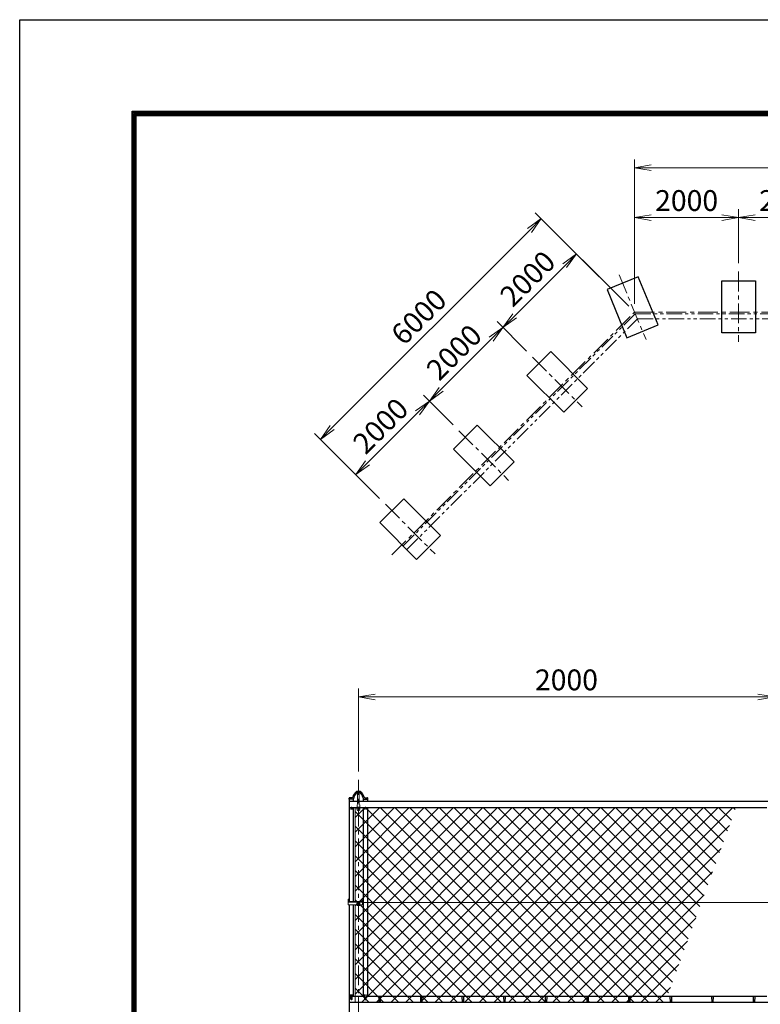
# Model space of a CAD drawing. Units: millimetres. Extents: x 0 to 16800, y 0 to 11880.
# Drawn here: x 0 to 3560, y 7149 to 11880 of the extents above; entities that cross this region are included whole.
import ezdxf

# ---------------------------------------------------------------- set-up
doc = ezdxf.new("R2010")
doc.units = ezdxf.units.MM
doc.header["$LTSCALE"] = 3
doc.header["$MEASUREMENT"] = 0
doc.header["$PDMODE"] = 35
doc.linetypes.add('CENTER', pattern=[50.8, 31.75, -6.35, 6.35, -6.35])
doc.linetypes.add('PHANTOMX2', pattern=[5, 2.5, -0.5, 0.5, -0.5, 0.5, -0.5])
doc.layers.get('Defpoints').update_dxf_attribs({"color": 8})
for name, color, linetype in [('D-BGD', 7, 'Continuous'), ('D-STR1', 1, 'Continuous'), ('D-STR4', 7, 'Continuous'), ('D-TTL', 2, 'Continuous')]:
    doc.layers.add(name, color=color, linetype=linetype)
for name, color, linetype, lineweight in [('D-BMK', 2, 'CENTER', 13), ('D-STR-DIM', 7, 'Continuous', 13), ('D-STR2', 7, 'Continuous', 13), ('D-STR3', 3, 'Continuous', 13)]:
    doc.layers.add(name, color=color, linetype=linetype, lineweight=lineweight)
doc.styles.add('ゴシック', font='txt')
doc.dimstyles.new('STYLE', dxfattribs={"dimscale": 40, "dimtxt": 2.5, "dimasz": 2, "dimexe": 1, "dimexo": 1, "dimgap": 0.8, "dimtad": 1, "dimdsep": 46, "dimtxsty": 'ゴシック', "dimblk": 'OPEN', "dimcen": 1e-08, "dimclrd": 256, "dimclre": 256, "dimclrt": 256, "dimadec": 0, "dimazin": 2, "dimtfac": 1, "dimtmove": 2, "dimatfit": 3, "dimldrblk": 'OPEN', "dimfxl": 0, "dimtolj": 1, "dimtzin": 0, "dimlwd": -1, "dimlwe": -1, "dimarcsym": 0})

# ---------------------------------------------------------------- blocks, each defined once
blk = doc.blocks.new('_Open')
at = {"color": 0, "linetype": 'ByBlock', "lineweight": -2}
for p, q in [((-1, 0.167), (0, 0)), ((-1, -0.167), (0, 0)), ((0, 0), (-1, 0))]:
    blk.add_line(p, q, dxfattribs=at)
blk = doc.blocks.new('*D54')
at = {"layer": 'D-STR-DIM'}
for p, q in [((1628.5, 8267), (1628.5, 8666)), ((3628.5, 8267), (3628.5, 8666)), ((1708.5, 8626), (3548.5, 8626))]:
    blk.add_line(p, q, dxfattribs=at)
at = {"layer": 'Defpoints', "color": 0}
for p in [(3628.5, 8626), (1628.5, 8227), (3628.5, 8227)]:
    blk.add_point(p, dxfattribs=at)
at = {"layer": 'D-STR-DIM', "xscale": 80, "yscale": 80, "zscale": 80, "rotation": 180}
blk.add_blockref('_Open', (1628.5, 8626), dxfattribs=at)
at = {"layer": 'D-STR-DIM', "xscale": 80, "yscale": 80, "zscale": 80}
blk.add_blockref('_Open', (3628.5, 8626), dxfattribs=at)
at = {"layer": 'D-STR-DIM', "insert": (2628.5, 8708), "char_height": 100, "attachment_point": 5, "style": 'ゴシック'}
blk.add_mtext('\\A1;2000', dxfattribs=at)
blk = doc.blocks.new('*D36')
at = {"layer": 'D-STR-DIM'}
for p, q in [((2083.4, 9933.6), (1941.2, 10075.8)), ((1672.5, 9750.5), (1912.9, 9991)), ((1729.8, 9580.1), (1587.7, 9722.3))]:
    blk.add_line(p, q, dxfattribs=at)
at = {"layer": 'Defpoints', "color": 0}
for p in [(1969.5, 10047.5), (2111.7, 9905.3), (1758.1, 9551.8)]:
    blk.add_point(p, dxfattribs=at)
at = {"layer": 'D-STR-DIM', "xscale": 80, "yscale": 80, "zscale": 80}
for p, rotation in [((1969.5, 10047.5), 45.00000000010492), ((1615.9, 9694), 225.0000000001049)]:
    blk.add_blockref('_Open', p, dxfattribs=dict(at, rotation=rotation))
at = {"layer": 'D-STR-DIM', "insert": (1734.7, 9928.7), "char_height": 100, "attachment_point": 5, "rotation": 45, "style": 'ゴシック'}
blk.add_mtext('\\A1;2000', dxfattribs=at)
blk = doc.blocks.new('*D7')
at = {"layer": 'D-STR-DIM'}
for p, q in [((2436.9, 10287.2), (2294.8, 10429.4)), ((2026.1, 10104.1), (2266.5, 10344.5)), ((2083.4, 9933.6), (1941.2, 10075.8))]:
    blk.add_line(p, q, dxfattribs=at)
at = {"layer": 'Defpoints', "color": 0}
for p in [(2323.1, 10401.1), (2465.2, 10258.9), (2111.7, 9905.3)]:
    blk.add_point(p, dxfattribs=at)
at = {"layer": 'D-STR-DIM', "xscale": 80, "yscale": 80, "zscale": 80}
for p, rotation in [((2323.1, 10401.1), 45.00000000010492), ((1969.5, 10047.5), 225.0000000001049)]:
    blk.add_blockref('_Open', p, dxfattribs=dict(at, rotation=rotation))
at = {"layer": 'D-STR-DIM', "insert": (2088.3, 10282.3), "char_height": 100, "attachment_point": 5, "rotation": 45, "style": 'ゴシック'}
blk.add_mtext('\\A1;2000', dxfattribs=at)
blk = doc.blocks.new('*D8')
at = {"layer": 'D-STR-DIM'}
for p, q in [((2927.9, 10503.3), (2648.3, 10782.9)), ((2379.6, 10457.6), (2620, 10698.1)), ((2436.9, 10287.2), (2294.8, 10429.4))]:
    blk.add_line(p, q, dxfattribs=at)
at = {"layer": 'Defpoints', "color": 0}
for p in [(2676.6, 10754.6), (2956.2, 10475), (2465.2, 10258.9)]:
    blk.add_point(p, dxfattribs=at)
at = {"layer": 'D-STR-DIM', "xscale": 80, "yscale": 80, "zscale": 80}
for p, rotation in [((2676.6, 10754.6), 45.00000000010492), ((2323.1, 10401.1), 225.0000000001049)]:
    blk.add_blockref('_Open', p, dxfattribs=dict(at, rotation=rotation))
at = {"layer": 'D-STR-DIM', "insert": (2441.8, 10635.8), "char_height": 100, "attachment_point": 5, "rotation": 45, "style": 'ゴシック'}
blk.add_mtext('\\A1;2000', dxfattribs=at)
blk = doc.blocks.new('*D9')
at = {"layer": 'D-STR-DIM'}
for p, q in [((2956.2, 10515), (2956.2, 10969)), ((3036.2, 10929), (3376.2, 10929)), ((3456.2, 10709.4), (3456.2, 10969))]:
    blk.add_line(p, q, dxfattribs=at)
at = {"layer": 'Defpoints', "color": 0}
for p in [(3456.2, 10929), (3456.2, 10669.4), (2956.2, 10475)]:
    blk.add_point(p, dxfattribs=at)
at = {"layer": 'D-STR-DIM', "xscale": 80, "yscale": 80, "zscale": 80, "rotation": 180}
blk.add_blockref('_Open', (2956.2, 10929), dxfattribs=at)
at = {"layer": 'D-STR-DIM', "xscale": 80, "yscale": 80, "zscale": 80}
blk.add_blockref('_Open', (3456.2, 10929), dxfattribs=at)
at = {"layer": 'D-STR-DIM', "insert": (3206.2, 11011), "char_height": 100, "attachment_point": 5, "style": 'ゴシック'}
blk.add_mtext('\\A1;2000', dxfattribs=at)
blk = doc.blocks.new('*D10')
at = {"layer": 'D-STR-DIM'}
for p, q in [((3456.2, 10709.4), (3456.2, 10969)), ((3536.2, 10929), (3876.2, 10929)), ((3956.2, 10709.4), (3956.2, 10969))]:
    blk.add_line(p, q, dxfattribs=at)
at = {"layer": 'Defpoints', "color": 0}
for p in [(3956.2, 10929), (3456.2, 10669.4), (3956.2, 10669.4)]:
    blk.add_point(p, dxfattribs=at)
at = {"layer": 'D-STR-DIM', "xscale": 80, "yscale": 80, "zscale": 80, "rotation": 180}
blk.add_blockref('_Open', (3456.2, 10929), dxfattribs=at)
at = {"layer": 'D-STR-DIM', "xscale": 80, "yscale": 80, "zscale": 80}
blk.add_blockref('_Open', (3956.2, 10929), dxfattribs=at)
at = {"layer": 'D-STR-DIM', "insert": (3706.2, 11011), "char_height": 100, "attachment_point": 5, "style": 'ゴシック'}
blk.add_mtext('\\A1;2000', dxfattribs=at)
blk = doc.blocks.new('*D37')
at = {"layer": 'D-STR-DIM'}
for p, q in [((2927.9, 10503.3), (2478.6, 10952.6)), ((1502.8, 9920.2), (2450.3, 10867.8)), ((1729.8, 9580.1), (1418, 9892))]:
    blk.add_line(p, q, dxfattribs=at)
at = {"layer": 'Defpoints', "color": 0}
for p in [(2506.9, 10924.3), (2956.2, 10475), (1758.1, 9551.8)]:
    blk.add_point(p, dxfattribs=at)
at = {"layer": 'D-STR-DIM', "xscale": 80, "yscale": 80, "zscale": 80}
for p, rotation in [((2506.9, 10924.3), 45.00000000010492), ((1446.2, 9863.7), 225.0000000001049)]:
    blk.add_blockref('_Open', p, dxfattribs=dict(at, rotation=rotation))
at = {"layer": 'D-STR-DIM', "insert": (1918.6, 10452), "char_height": 100, "attachment_point": 5, "rotation": 45, "style": 'ゴシック'}
blk.add_mtext('\\A1;6000', dxfattribs=at)
blk = doc.blocks.new('*D38')
at = {"layer": 'D-STR-DIM'}
for p, q in [((2956.2, 10515), (2956.2, 11209)), ((3036.2, 11169), (5376.2, 11169)), ((5456.2, 10515), (5456.2, 11209))]:
    blk.add_line(p, q, dxfattribs=at)
at = {"layer": 'Defpoints', "color": 0}
for p in [(5456.2, 11169), (2956.2, 10475), (5456.2, 10475)]:
    blk.add_point(p, dxfattribs=at)
at = {"layer": 'D-STR-DIM', "xscale": 80, "yscale": 80, "zscale": 80, "rotation": 180}
blk.add_blockref('_Open', (2956.2, 11169), dxfattribs=at)
at = {"layer": 'D-STR-DIM', "xscale": 80, "yscale": 80, "zscale": 80}
blk.add_blockref('_Open', (5456.2, 11169), dxfattribs=at)
at = {"layer": 'D-STR-DIM', "insert": (4206.2, 11251), "char_height": 100, "attachment_point": 5, "style": 'ゴシック'}
blk.add_mtext('\\A1;10000', dxfattribs=at)
blk = doc.blocks.new('*D60')
at = {"layer": 'D-STR-DIM'}
blk.add_arc((5456.2, 10475), 365.4, 192.5709, 302.4291, dxfattribs=at)
at = {"layer": 'Defpoints', "color": 0}
for p in [(2956.2, 10475), (5456.2, 10475), (5456.2, 10475), (5197.9, 10216.7), (6622.9, 9308.3)]:
    blk.add_point(p, dxfattribs=at)
at = {"layer": 'D-STR-DIM', "xscale": 80, "yscale": 80, "zscale": 80}
for p, rotation in [((5090.9, 10475), 96.2854461470637), ((5714.6, 10216.7), 38.71455385293638)]:
    blk.add_blockref('_Open', p, dxfattribs=dict(at, rotation=rotation))
at = {"layer": 'D-STR-DIM', "insert": (5347.8, 10213.2), "char_height": 100, "attachment_point": 5, "rotation": 337.5, "style": 'ゴシック'}
blk.add_mtext('\\A1;135°', dxfattribs=at)

msp = doc.modelspace()

# ---------------------------------------------------------------- hatches: boundary and pattern name
at = {"layer": 'D-STR2'}
h = msp.add_hatch(dxfattribs=at)
h.set_pattern_fill('ANSI37', color=256, scale=400)
h.paths.add_polyline_path([(3443.2266, 8093.9381), (1612.0072, 8093.9381), (1612.0072, 7158.3145), (3102.6874, 7158.3145)])

# ---------------------------------------------------------------- linework, layer by layer
at = {"layer": 'D-BGD', "linetype": 'PHANTOMX2', "lineweight": 9, "ltscale": 10}
for p, q in [((1843.4143, 9351.5955), (2959.3302, 10467.5114)), ((2959.3302, 10467.5114), (5453.117, 10467.5114)), ((1861.092, 9333.9178), (2969.6856, 10442.5114)), ((2969.6856, 10442.5114), (5442.7617, 10442.5114))]:
    msp.add_line(p, q, dxfattribs=at)
at = {"layer": 'D-BMK'}
for p, q in [((2881.8395, 10654.5905), (3010.9952, 10342.7812)), ((3456.2236, 10669.3864), (3456.2236, 10331.8864)), ((1789.4974, 9308.2852), (2956.2236, 10475.0114)), ((2956.2236, 10475.0114), (5456.2236, 10475.0114)), ((2465.2263, 10258.9019), (2703.8749, 10020.2534)), ((2111.673, 9905.3485), (2350.3215, 9666.7)), ((1758.1196, 9551.7951), (1996.7681, 9313.1466)), ((1628.4755, 4040.6885), (1628.4755, 8226.9718))]:
    msp.add_line(p, q, dxfattribs=at)
at = {"layer": 'D-STR1'}
for p, q in [((1583.4755, 8134.1218), (1583.4755, 8139.6929)), ((1583.4755, 8134.1218), (1583.4755, 8139.6929)), ((1597.0504, 8141.1929), (1584.9755, 8141.1929)), ((1620.9696, 8172.3056), (1635.9814, 8172.3056)), ((1622.0332, 8167.3056), (1634.9179, 8167.3056)), ((1659.9007, 8141.1929), (1671.9755, 8141.1929)), ((1673.4755, 8134.1218), (1673.4755, 8139.6929)), ((1583.4755, 8134.1218), (1583.4755, 7643.1137)), ((1601.8294, 8134.1218), (1583.4755, 8134.1218)), ((1624.4755, 8123.5152), (1583.4755, 8123.5152)), ((1592.1992, 8093.9381), (1583.4755, 8093.9381)), ((1591.9755, 8093.4985), (1591.2255, 8085.9525)), ((1622.2255, 8093.9381), (1597.7518, 8093.9381)), ((1597.9755, 8093.4985), (1598.7255, 8085.9525)), ((1603.4755, 8134.1218), (1603.4755, 8123.5152)), ((1603.4755, 8093.9381), (1603.4755, 7642.4979)), ((3624.4755, 8123.5152), (1632.4755, 8123.5152)), ((1659.1992, 8093.9381), (1634.7255, 8093.9381)), ((1653.4755, 8123.5152), (1653.4755, 8134.1218)), ((1653.4755, 7186.5987), (1653.4755, 8093.9381)), ((1655.1217, 8134.1218), (1673.4755, 8134.1218)), ((1658.9755, 8093.4985), (1658.2255, 8085.9525)), ((3592.1992, 8093.9381), (1664.7518, 8093.9381)), ((1664.9755, 8093.4985), (1665.7255, 8085.9525)), ((1673.4755, 8123.5152), (1673.4755, 8134.1218)), ((1673.4755, 7186.5987), (1673.4755, 8093.9381)), ((1583.4755, 7626.8002), (1583.4755, 6580.1885)), ((1603.4755, 7626.8002), (1603.4755, 7186.5987)), ((1591.9755, 7174.3771), (1591.2255, 7195.8771)), ((1597.9755, 7174.3771), (1598.7255, 7195.8771)), ((1658.9755, 7174.3771), (1658.2255, 7195.8771)), ((1664.9755, 7174.3771), (1665.7255, 7195.8771)), ((1591.5492, 7186.5987), (1583.4755, 7186.5987)), ((6378.4755, 7158.3145), (1583.4755, 7158.3145)), ((1658.5492, 7186.5987), (1598.4019, 7186.5987)), ((3591.5492, 7186.5987), (1665.4019, 7186.5987)), ((1728.4755, 7161.6688), (1727.7255, 7184.383)), ((1734.4755, 7161.6688), (1735.2255, 7184.383)), ((1928.4755, 7161.6688), (1927.7255, 7184.383)), ((1934.4755, 7161.6688), (1935.2255, 7184.383)), ((2128.4755, 7161.6688), (2127.7255, 7184.383)), ((2134.4755, 7161.6688), (2135.2255, 7184.383)), ((2328.4755, 7161.6688), (2327.7255, 7184.383)), ((2334.4755, 7161.6688), (2335.2255, 7184.383)), ((2528.4755, 7161.6688), (2527.7255, 7184.383)), ((2534.4755, 7161.6688), (2535.2255, 7184.383)), ((2728.4755, 7161.6688), (2727.7255, 7184.383)), ((2734.4755, 7161.6688), (2735.2255, 7184.383)), ((2928.4755, 7161.6688), (2927.7255, 7184.383)), ((2934.4755, 7161.6688), (2935.2255, 7184.383)), ((3128.4755, 7161.6688), (3127.7255, 7184.383)), ((3134.4755, 7161.6688), (3135.2255, 7184.383)), ((3328.4755, 7161.6688), (3327.7255, 7184.383)), ((3334.4755, 7161.6688), (3335.2255, 7184.383)), ((3528.4755, 7161.6688), (3527.7255, 7184.383)), ((3534.4755, 7161.6688), (3535.2255, 7184.383))]:
    msp.add_line(p, q, dxfattribs=at)
for centre, radius, start, end in [((1584.9755, 8139.6929), 1.5, 90, 180), ((1597.0504, 8145.1929), 4, 270, 350.8586308), ((1650.2559, 8131.0736), 51.0686, 129.1549286, 164.6904431), ((1660.4257, 8125.9167), 57.071, 135.261255, 169.4946909), ((1620.9696, 8168.8056), 3.5, 90, 147.7302791), ((1622.0332, 8164.8056), 2.5, 90, 149.1511294), ((1634.9179, 8164.8056), 2.5, 30.8488706, 90), ((1635.9814, 8168.8056), 3.5, 32.2697209, 90), ((1596.5253, 8125.9167), 57.071, 10.5053091, 44.738745), ((1606.6951, 8131.0736), 51.0686, 15.3095569, 50.8450714), ((1659.9007, 8145.1929), 4, 189.1413692, 270), ((1671.9755, 8139.6929), 1.5, 0, 90), ((1594.9755, 8092.2485), 3.25, 22.6198649, 157.3801351), ((1601.8294, 8136.6218), 2.5, 270, 353.1176379), ((1655.1217, 8136.6218), 2.5, 186.8823621, 270), ((1661.9755, 8092.2485), 3.25, 22.6198649, 157.3801351), ((1594.9755, 7175.6271), 3.25, 202.6198649, 337.3801351), ((1661.9755, 7175.6271), 3.25, 202.6198649, 337.3801351), ((1731.4755, 7162.9188), 3.25, 202.6198649, 337.3801351), ((1931.4755, 7162.9188), 3.25, 202.6198649, 337.3801351), ((2131.4755, 7162.9188), 3.25, 202.6198649, 337.3801351), ((2331.4755, 7162.9188), 3.25, 202.6198649, 337.3801351), ((2531.4755, 7162.9188), 3.25, 202.6198649, 337.3801351), ((2731.4755, 7162.9188), 3.25, 202.6198649, 337.3801351), ((2931.4755, 7162.9188), 3.25, 202.6198649, 337.3801351), ((3131.4755, 7162.9188), 3.25, 202.6198649, 337.3801351), ((3331.4755, 7162.9188), 3.25, 202.6198649, 337.3801351), ((3531.4755, 7162.9188), 3.25, 202.6198649, 337.3801351)]:
    msp.add_arc(centre, radius, start, end, dxfattribs=at)
at = {"layer": 'D-STR3'}
for p, q in [((1622.1755, 8173.4437), (1620.97, 8172.7477)), ((1620.97, 8172.3056), (1620.97, 8172.7477)), ((1620.97, 8172.3056), (1635.9811, 8172.3056)), ((1622.1755, 8173.4437), (1634.7755, 8173.4437)), ((1624.4755, 8111.6651), (1624.4755, 8167.3056)), ((1624.7228, 8172.3056), (1624.7228, 8172.7477)), ((1632.2283, 8172.3056), (1632.2283, 8172.7477)), ((1632.4755, 8111.6651), (1632.4755, 8167.3056)), ((1634.7755, 8173.4437), (1635.9811, 8172.7477)), ((1635.9811, 8172.3056), (1635.9811, 8172.7477)), ((1612.0072, 8093.9381), (1612.0072, 7642.4979)), ((1624.7228, 8096.8926), (1620.97, 8091.1651)), ((1624.7228, 8092.2965), (1620.97, 8086.5689)), ((1620.97, 8091.1651), (1620.97, 8086.5689)), ((1622.2255, 8106.8354), (1622.2255, 8093.0813)), ((1632.2283, 8096.8926), (1624.7228, 8096.8926)), ((1624.7228, 8096.8926), (1624.7228, 8092.2965)), ((1632.2283, 8092.2965), (1624.7228, 8092.2965)), ((1635.9811, 8091.1651), (1632.2283, 8096.8926)), ((1632.2283, 8096.8926), (1632.2283, 8092.2965)), ((1635.9811, 8086.5689), (1632.2283, 8092.2965)), ((1634.7255, 8106.8354), (1634.7255, 8093.0813)), ((1635.9811, 8091.1651), (1635.9811, 8086.5689)), ((1620.97, 8086.5689), (1624.7228, 8080.0689)), ((1622.2255, 8084.3942), (1622.2255, 8081.2656)), ((1622.2255, 8081.2656), (1624.0318, 8081.2656)), ((1624.7228, 8080.0689), (1632.2283, 8080.0689)), ((1632.2283, 8080.0689), (1635.9811, 8086.5689)), ((1632.9192, 8081.2656), (1634.7255, 8081.2656)), ((1634.7255, 8084.3942), (1634.7255, 8081.2656)), ((1579.7191, 7652.3773), (1579.7191, 7628.8002)), ((1581.7191, 7654.3773), (1583.4755, 7654.3773)), ((1581.7191, 7640.2352), (1646.4755, 7640.2352)), ((1581.7191, 7626.8002), (1622.2255, 7626.8002)), ((1582.9191, 7650.1146), (1582.9191, 7644.4979)), ((1584.9191, 7642.4979), (1643.2755, 7642.4979)), ((1612.0072, 7626.8002), (1612.0072, 7158.3145)), ((1624.7228, 7638.8249), (1620.97, 7633.5177)), ((1624.7228, 7634.7413), (1620.97, 7629.4341)), ((1620.97, 7629.4341), (1620.97, 7633.5177)), ((1620.97, 7629.4341), (1624.7228, 7624.1268)), ((1622.2255, 7627.6584), (1622.2255, 7623.6182)), ((1622.2255, 7623.6182), (1624.2255, 7623.6182)), ((1624.2255, 7624.83), (1624.2255, 7623.6182)), ((1624.4755, 7629.4165), (1624.4755, 7626.588)), ((1632.2283, 7638.8249), (1624.7228, 7638.8249)), ((1624.7228, 7634.7413), (1624.7228, 7638.8249)), ((1632.2283, 7634.7413), (1624.7228, 7634.7413)), ((1624.7228, 7624.1268), (1626.5045, 7624.1268)), ((1630.4466, 7624.1268), (1632.2283, 7624.1268)), ((1635.9811, 7633.5177), (1632.2283, 7638.8249)), ((1632.2283, 7634.7413), (1632.2283, 7638.8249)), ((1635.9811, 7629.4341), (1632.2283, 7634.7413)), ((1632.2283, 7624.1268), (1635.9811, 7629.4341)), ((1632.4755, 7629.4165), (1632.4755, 7626.588)), ((1632.7255, 7624.83), (1632.7255, 7623.6182)), ((1632.7255, 7623.6182), (1634.7255, 7623.6182)), ((1634.7255, 7627.6584), (1634.7255, 7623.6182)), ((1634.7255, 7626.8002), (1646.4755, 7626.8002)), ((1635.9811, 7629.4341), (1635.9811, 7633.5177)), ((1645.2755, 7644.4979), (1645.2755, 7649.569)), ((1645.2755, 7649.569), (1648.4755, 7649.569)), ((1648.4755, 7628.8002), (1648.4755, 7649.569)), ((1648.4755, 7637.7957), (3622.2255, 7637.7957))]:
    msp.add_line(p, q, dxfattribs=at)
for centre, radius, start, end in [((1622.8464, 8170.0056), 3.3226, 55.6158501, 124.3841499), ((1628.4755, 8160.9087), 12.4195, 72.4120984, 107.5879016), ((1634.1047, 8170.0056), 3.3226, 55.6158501, 124.3841499), ((1628.4755, 8106.8354), 6.25, 0, 180), ((1628.4755, 8086.3237), 6.2548, 177.7533946, 2.2466054), ((1581.7191, 7652.3773), 2, 90, 180), ((1581.7191, 7642.2352), 2, 180, 270), ((1581.7191, 7628.8002), 2, 180, 270), ((1584.9191, 7650.1146), 2, 136.2010884, 180), ((1584.9191, 7644.4979), 2, 180, 270), ((1628.4755, 7627.1548), 4.5951, 29.4845812, 150.5154188), ((1643.2755, 7644.4979), 2, 270, 0), ((1646.4755, 7642.2352), 2, 270, 0), ((1646.4755, 7628.8002), 2, 270, 0)]:
    msp.add_arc(centre, radius, start, end, dxfattribs=at)
for centre, ratio, start_param, end_param in [((1628.4755, 8086.5689), 0.748156928, 3.141592654, 6.283185307), ((1628.4755, 7629.0099), 0.721248917, 2.178227505, 7.246550456)]:
    msp.add_ellipse(centre, major_axis=(-6.25, 0), ratio=ratio, start_param=start_param, end_param=end_param, dxfattribs=at)
for centre, major_axis in [((1628.4755, 7626.588), (-4, 0)), ((1628.4755, 7625.7395), (-2.8, 0))]:
    msp.add_ellipse(centre, major_axis=major_axis, ratio=0.707106781, dxfattribs=at)
at = {"layer": 'D-STR4'}
for p, q in [((2973.6471, 10645.2638), (2823.5167, 10583.0777)), ((3069.318, 10414.2939), (2973.6471, 10645.2638)), ((3374.9736, 10625.6364), (3537.4736, 10625.6364)), ((3374.9736, 10375.6364), (3374.9736, 10625.6364)), ((3537.4736, 10625.6364), (3537.4736, 10375.6364)), ((2823.5167, 10583.0777), (2919.1876, 10352.1079)), ((2919.1876, 10352.1079), (3069.318, 10414.2939)), ((3537.4736, 10375.6364), (3374.9736, 10375.6364)), ((2553.6147, 10285.4184), (2438.7098, 10170.5136)), ((2730.3914, 10108.6417), (2553.6147, 10285.4184)), ((2438.7098, 10170.5136), (2615.4865, 9993.7369)), ((2615.4865, 9993.7369), (2730.3914, 10108.6417)), ((2200.0613, 9931.865), (2085.1564, 9816.9602)), ((2376.838, 9755.0883), (2200.0613, 9931.865)), ((2085.1564, 9816.9602), (2261.9331, 9640.1835)), ((2261.9331, 9640.1835), (2376.838, 9755.0883)), ((1846.5079, 9578.3116), (1731.6031, 9463.4068)), ((2023.2846, 9401.5349), (1846.5079, 9578.3116)), ((1731.6031, 9463.4068), (1908.3798, 9286.6301)), ((1908.3798, 9286.6301), (2023.2846, 9401.5349))]:
    msp.add_line(p, q, dxfattribs=at)
at = {"layer": 'D-TTL'}
msp.add_lwpolyline([(0, 11880), (16800, 11880), (16800, 0), (0, 0)], close=True, dxfattribs=at)
at = {"layer": 'D-TTL', "color": 7}
for points in [[(540, 11440), (16260, 11440), (16260, 440), (540, 440)], [(545, 11435), (16255, 11435), (16255, 445), (545, 445)], [(550, 11430), (16250, 11430), (16250, 450), (550, 450)], [(555, 11425), (16245, 11425), (16245, 455), (555, 455)], [(560, 11420), (16240, 11420), (16240, 460), (560, 460)]]:
    msp.add_lwpolyline(points, close=True, dxfattribs=at)

# ---------------------------------------------------------------- dimensions: what is measured, and where the dimension line sits
at = {"layer": 'D-STR-DIM'}
for base, p1, p2, picture, middle in [((5456.2236, 11169.0301), (2956.2236, 10475.0114), (5456.2236, 10475.0114), '*D38', (4206.2236, 11251.0301)), ((3456.2236, 10929.0301), (2956.2236, 10475.0114), (3456.2236, 10669.3864), '*D9', (3206.2236, 11011.0301)), ((3956.2236, 10929.0301), (3456.2236, 10669.3864), (3956.2236, 10669.3864), '*D10', (3706.2236, 11011.0301))]:
    dim = msp.add_linear_dim(base=base, p1=p1, p2=p2, dimstyle='STYLE', override={"dimlfac": 4}, dxfattribs=at)
    dim.commit()
    dim.dimension.update_dxf_attribs({"geometry": picture, "text_midpoint": middle})
for base, p1, p2, picture, middle in [((2506.8996, 10924.3354), (1758.1196, 9551.7951), (2956.2236, 10475.0114), '*D37', (1918.5868, 10451.9881)), ((2676.6053, 10754.6298), (2465.2263, 10258.9019), (2956.2236, 10475.0114), '*D8', (2441.8458, 10635.8358)), ((2323.0519, 10401.0764), (2111.673, 9905.3485), (2465.2263, 10258.9019), '*D7', (2088.2924, 10282.2824)), ((1969.4985, 10047.523), (1758.1196, 9551.7951), (2111.673, 9905.3485), '*D36', (1734.739, 9928.7291))]:
    dim = msp.add_linear_dim(base=base, p1=p1, p2=p2, angle=45, dimstyle='STYLE', override={"dimlfac": 4}, dxfattribs=at)
    dim.commit()
    dim.dimension.update_dxf_attribs({"geometry": picture, "text_midpoint": middle})
dim = msp.add_angular_dim_2l(base=(5197.8769, 10216.6647), line1=((2956.2236, 10475.0114), (5456.2236, 10475.0114)), line2=((5456.2236, 10475.0114), (6622.9498, 9308.2852)), dimstyle='STYLE', dxfattribs=at)
dim.commit()
dim.dimension.update_dxf_attribs({"geometry": '*D60', "text_midpoint": (5347.7874, 10213.2233)})
dim = msp.add_linear_dim(base=(3628.4755, 8626.0275), p1=(1628.4755, 8226.9718), p2=(3628.4755, 8226.9718), dimstyle='STYLE', dxfattribs=at)
dim.commit()
dim.dimension.update_dxf_attribs({"geometry": '*D54', "text_midpoint": (2628.4755, 8708.0275)})

doc.saveas('drawing.dxf')
